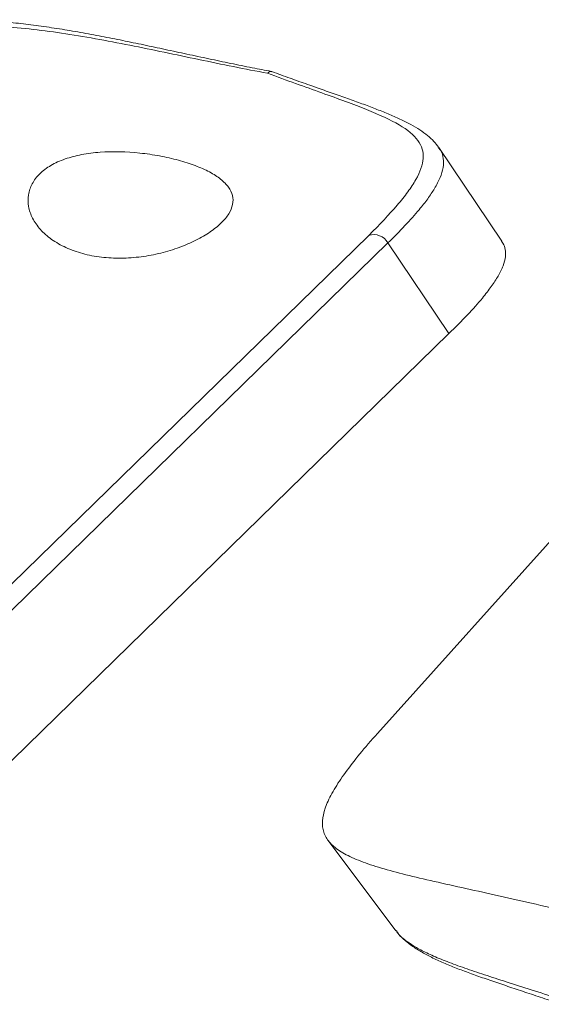
# Model space of a CAD drawing. Units: millimetres. Extents: x 5 to 292, y 5 to 205.
# Drawn here: x 223 to 239, y 50 to 81 of the extents above; entities that cross this region are included whole.
import ezdxf

# ---------------------------------------------------------------- set-up
doc = ezdxf.new("R2010")
doc.units = ezdxf.units.MM

msp = doc.modelspace()

# ---------------------------------------------------------------- linework, layer by layer
at = {"color": 7, "linetype": 'Continuous', "lineweight": 15}
for p, q in [((233.864, 58.461), (250.628, 77.115)), ((235.79, 77.044), (235.799, 77.033)), ((237.804, 74.071), (235.808, 77.04)), ((216.316, 57.402), (233.584, 74.256)), ((234.195, 74.014), (216.927, 57.16)), ((236.129, 71.138), (234.195, 74.014)), ((218.861, 54.284), (236.129, 71.138)), ((232.301, 55.061), (234.447, 52.2)), ((234.457, 52.208), (234.467, 52.194))]:
    msp.add_line(p, q, dxfattribs=at)
msp.add_arc((233.738, 73.752), 0.527, 29.8598, 107.0189, dxfattribs=at)
for points, knots in [([(230.501, 79.456), (230.3, 79.494), (229.872, 79.574), (229.209, 79.709), (228.518, 79.855), (227.825, 80.003), (227.136, 80.152), (226.455, 80.297), (225.783, 80.436), (225.113, 80.569), (224.443, 80.693), (223.776, 80.806), (223.118, 80.904), (222.471, 80.984), (221.833, 81.045), (221.2, 81.084), (220.574, 81.1), (219.96, 81.088), (219.364, 81.045), (218.787, 80.971), (218.227, 80.865), (217.687, 80.724), (217.17, 80.549), (216.681, 80.338), (216.22, 80.095), (215.789, 79.817), (215.425, 79.543), (215.218, 79.348), (215.134, 79.269)], [0, 0, 0, 0, 0.034776, 0.07361, 0.112241, 0.150823, 0.189029, 0.226645, 0.263725, 0.300896, 0.338677, 0.376802, 0.414978, 0.452983, 0.491241, 0.530319, 0.570056, 0.610159, 0.650286, 0.690372, 0.730877, 0.77164, 0.812345, 0.85267, 0.892689, 0.93274, 0.972701, 1, 1, 1, 1]), ([(230.376, 79.399), (230.02, 79.464), (229.661, 79.534), (228.936, 79.68), (228.568, 79.756), (227.468, 79.986), (226.738, 80.142), (225.281, 80.43), (224.548, 80.564), (223.148, 80.772), (222.474, 80.849), (221.493, 80.905), (221.17, 80.914), (220.546, 80.91), (220.244, 80.898), (219.365, 80.825), (218.814, 80.732), (218.036, 80.513), (217.784, 80.428), (217.307, 80.233), (217.079, 80.123), (216.426, 79.758), (216.032, 79.466), (215.68, 79.121)], [0, 0, 0, 0, 0.0625, 0.0625, 0.125, 0.125, 0.25, 0.25, 0.375, 0.375, 0.5, 0.5, 0.5625, 0.5625, 0.625, 0.625, 0.75, 0.75, 0.8125, 0.8125, 0.875, 0.875, 1, 1, 1, 1]), ([(230.376, 79.399), (230.377, 79.4), (230.387, 79.409), (230.422, 79.439), (230.471, 79.465), (230.502, 79.45), (230.512, 79.445)], [0, 0, 0, 0, 0.026857, 0.195941, 0.733783, 1, 1, 1, 1]), ([(233.584, 74.256), (233.936, 74.6), (234.237, 74.917), (234.613, 75.358), (234.725, 75.499), (234.923, 75.77), (235.008, 75.901), (235.219, 76.273), (235.298, 76.495), (235.319, 76.8), (235.309, 76.898), (235.255, 77.086), (235.209, 77.177), (235.02, 77.439), (234.823, 77.6), (234.28, 77.919), (233.928, 78.08), (233.104, 78.411), (232.631, 78.583), (231.835, 78.868), (231.556, 78.968), (230.98, 79.176), (230.682, 79.284), (230.376, 79.399)], [0, 0, 0, 0, 0.125, 0.125, 0.1875, 0.1875, 0.25, 0.25, 0.375, 0.375, 0.4375, 0.4375, 0.5, 0.5, 0.625, 0.625, 0.75, 0.75, 0.875, 0.875, 0.9375, 0.9375, 1, 1, 1, 1]), ([(235.798, 77.051), (235.75, 77.114), (235.65, 77.247), (235.454, 77.427), (235.212, 77.604), (234.921, 77.775), (234.585, 77.943), (234.209, 78.108), (233.806, 78.269), (233.377, 78.43), (232.92, 78.594), (232.434, 78.766), (231.918, 78.947), (231.373, 79.139), (230.904, 79.307), (230.611, 79.417), (230.515, 79.453)], [0, 0, 0, 0, 0.061683, 0.129774, 0.202861, 0.279932, 0.360749, 0.44002, 0.51697, 0.591487, 0.665022, 0.738669, 0.813121, 0.888094, 0.96317, 1, 1, 1, 1]), ([(227.549, 76.639), (227.739, 76.587), (227.916, 76.53), (228.245, 76.406), (228.399, 76.338), (228.671, 76.194), (228.789, 76.118), (228.991, 75.959), (229.075, 75.874), (229.199, 75.701), (229.242, 75.612), (229.286, 75.427), (229.288, 75.332), (229.249, 75.14), (229.208, 75.042), (229.086, 74.844), (229.006, 74.746), (228.808, 74.553), (228.688, 74.456), (228.42, 74.272), (228.271, 74.184), (227.943, 74.019), (227.765, 73.942), (227.393, 73.805), (227.197, 73.745), (226.788, 73.644), (226.581, 73.605), (226.161, 73.55), (225.945, 73.534), (225.521, 73.529), (225.313, 73.54), (224.905, 73.588), (224.704, 73.627), (224.328, 73.729), (224.151, 73.793), (223.818, 73.945), (223.666, 74.033), (223.396, 74.225), (223.275, 74.332), (223.072, 74.558), (222.99, 74.676), (222.865, 74.919), (222.822, 75.046), (222.777, 75.296), (222.776, 75.42), (222.815, 75.664), (222.856, 75.783), (222.976, 76.006), (223.056, 76.112), (223.256, 76.308), (223.374, 76.396), (223.641, 76.552), (223.793, 76.621), (224.12, 76.735), (224.296, 76.781), (224.669, 76.853), (224.868, 76.878), (225.473, 76.922), (225.906, 76.91), (226.539, 76.843), (226.75, 76.812), (227.16, 76.736), (227.358, 76.691), (227.549, 76.639)], [0, 0, 0, 0, 0.03125, 0.03125, 0.0625, 0.0625, 0.09375, 0.09375, 0.125, 0.125, 0.15625, 0.15625, 0.1875, 0.1875, 0.21875, 0.21875, 0.25, 0.25, 0.28125, 0.28125, 0.3125, 0.3125, 0.34375, 0.34375, 0.375, 0.375, 0.40625, 0.40625, 0.4375, 0.4375, 0.46875, 0.46875, 0.5, 0.5, 0.53125, 0.53125, 0.5625, 0.5625, 0.59375, 0.59375, 0.625, 0.625, 0.65625, 0.65625, 0.6875, 0.6875, 0.71875, 0.71875, 0.75, 0.75, 0.78125, 0.78125, 0.8125, 0.8125, 0.84375, 0.84375, 0.875, 0.875, 0.9375, 0.9375, 0.96875, 0.96875, 1, 1, 1, 1]), ([(237.798, 74.067), (237.814, 74.047), (237.88, 73.966), (237.923, 73.806), (237.933, 73.571), (237.861, 73.295), (237.707, 72.979), (237.484, 72.638), (237.168, 72.232), (236.735, 71.742), (236.331, 71.34), (236.129, 71.138)], [0, 0, 0, 0, 0.0331232, 0.1353276, 0.2375346, 0.3577363, 0.4779406, 0.5892182, 0.7004963, 0.8498407, 1, 1, 1, 1]), ([(233.864, 58.461), (233.456, 58.007), (233.117, 57.594), (232.71, 57.03), (232.591, 56.851), (232.391, 56.511), (232.309, 56.35), (232.128, 55.9), (232.088, 55.641), (232.164, 55.295), (232.212, 55.186), (232.355, 54.984), (232.449, 54.891), (232.685, 54.715), (232.826, 54.632), (233.157, 54.474), (233.348, 54.397), (233.989, 54.176), (234.499, 54.039), (235.384, 53.827), (235.701, 53.755), (236.364, 53.607), (236.709, 53.531), (237.78, 53.295), (238.541, 53.126), (239.342, 52.933)], [0, 0, 0, 0, 0.125, 0.125, 0.1875, 0.1875, 0.25, 0.25, 0.375, 0.375, 0.4375, 0.4375, 0.5, 0.5, 0.5625, 0.5625, 0.625, 0.625, 0.75, 0.75, 0.8125, 0.8125, 0.875, 0.875, 1, 1, 1, 1]), ([(234.462, 52.19), (234.488, 52.155), (234.568, 52.046), (234.742, 51.882), (234.986, 51.693), (235.279, 51.512), (235.617, 51.335), (235.996, 51.164), (236.405, 50.998), (236.841, 50.835), (237.305, 50.671), (237.8, 50.503), (238.326, 50.327), (238.88, 50.142), (239.337, 49.989), (239.613, 49.894), (239.689, 49.867)], [0, 0, 0, 0, 0.033973, 0.104965, 0.179704, 0.258045, 0.340668, 0.422903, 0.503084, 0.580822, 0.657781, 0.735041, 0.813038, 0.891475, 0.969894, 1, 1, 1, 1])]:
    msp.add_open_spline(points, degree=3, knots=knots, dxfattribs=at)
at = {"color": 8, "linetype": 'Continuous', "lineweight": 15}
for points, knots in [([(235.799, 77.033), (235.82, 77.007), (235.908, 76.901), (235.958, 76.695), (235.96, 76.409), (235.864, 76.092), (235.694, 75.762), (235.465, 75.42), (235.161, 75.033), (234.754, 74.572), (234.382, 74.2), (234.195, 74.014)], [0, 0, 0, 0, 0.038918, 0.158418, 0.278381, 0.398796, 0.519655, 0.621859, 0.724592, 0.861979, 1, 1, 1, 1]), ([(234.467, 52.194), (234.488, 52.161), (234.575, 52.026), (234.82, 51.838), (235.178, 51.615), (235.582, 51.419), (236.062, 51.22), (236.622, 51.016), (237.25, 50.805), (237.956, 50.578), (238.734, 50.332), (239.304, 50.149), (239.589, 50.056)], [0, 0, 0, 0, 0.041399, 0.169712, 0.266318, 0.363543, 0.465642, 0.568489, 0.672094, 0.776448, 0.887811, 1, 1, 1, 1])]:
    msp.add_open_spline(points, degree=3, knots=knots, dxfattribs=at)

doc.saveas('drawing.dxf')
